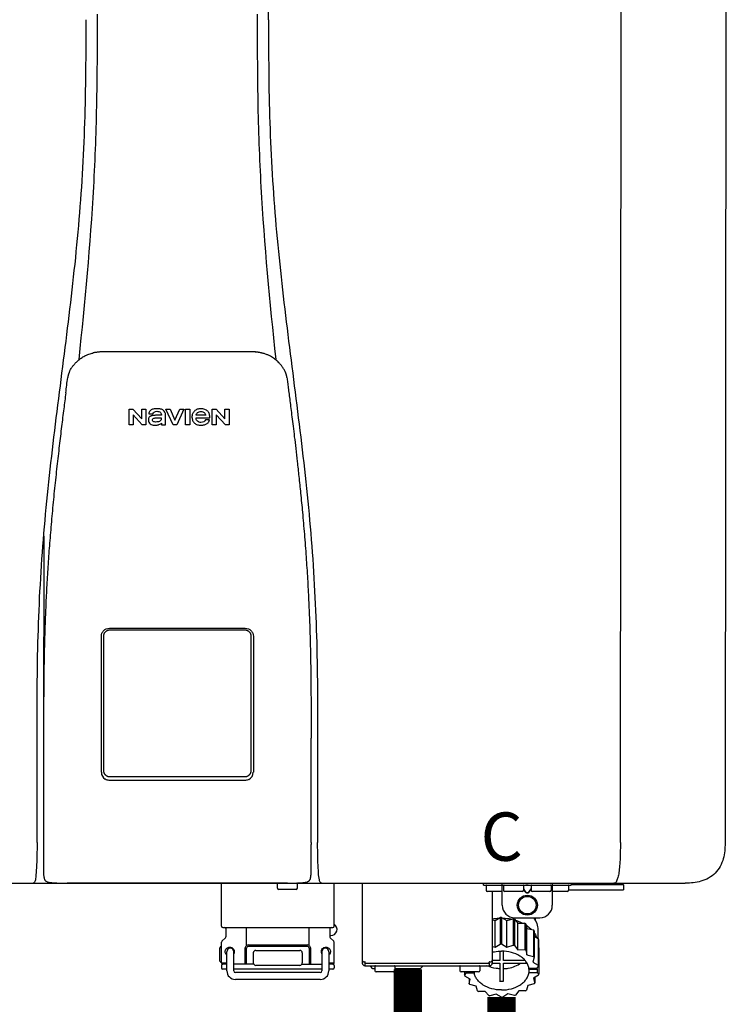
# Model space of a CAD drawing. Units: inches. Extents: x -91 to 103, y -19 to 112.
# Drawn here: x 57 to 68, y 42 to 57 of the extents above; entities that cross this region are included whole.
import ezdxf
from ezdxf.enums import TextEntityAlignment as Align

# ---------------------------------------------------------------- set-up
doc = ezdxf.new("R2010")
doc.units = ezdxf.units.IN
doc.header["$MEASUREMENT"] = 0
doc.styles.add('Navien', font='arial.ttf')

# ---------------------------------------------------------------- blocks, each defined once
blk = doc.blocks.new('NPE-S2 (150-180-210-240)')
at = {"linetype": 'Continuous'}
for p, q in [((7.663, 15.04), (7.663, 28.207)), ((13.212, 2.069), (13.233, 28.207)), ((14.883, 28.196), (14.863, 2.058)), ((4.927, 9.792), (4.926, 9.792)), ((4.961, 9.797), (4.96, 9.797)), ((4.978, 9.799), (4.977, 9.799)), ((4.977, 9.799), (4.978, 9.799)), ((4.978, 9.799), (4.978, 9.799)), ((4.994, 9.801), (4.993, 9.801)), ((5.01, 9.802), (5.01, 9.802)), ((5.028, 9.803), (5.026, 9.803)), ((5.046, 9.804), (5.045, 9.804)), ((7.383, 9.804), (5.064, 9.804)), ((7.384, 9.804), (7.383, 9.804)), ((7.4, 9.804), (7.401, 9.804)), ((7.418, 9.804), (7.417, 9.804)), ((7.435, 9.803), (7.434, 9.803)), ((7.451, 9.801), (7.452, 9.801)), ((7.47, 9.8), (7.469, 9.8)), ((7.473, 9.799), (7.472, 9.799)), ((7.473, 9.799), (7.473, 9.799)), ((7.489, 9.797), (7.49, 9.797)), ((7.556, 9.785), (7.559, 9.784)), ((4.674, 9.677), (4.675, 9.684)), ((7.776, 9.684), (7.776, 9.677)), ((4.497, 9.404), (4.497, 9.398)), ((4.508, 9.453), (4.508, 9.451)), ((7.954, 9.398), (7.953, 9.404)), ((5.464, 8.898), (5.524, 8.898)), ((5.464, 8.655), (5.464, 8.898)), ((5.524, 8.898), (5.664, 8.749)), ((5.664, 8.898), (5.729, 8.898)), ((5.664, 8.749), (5.664, 8.898)), ((5.729, 8.898), (5.729, 8.655)), ((6.046, 8.898), (6.114, 8.898)), ((6.16, 8.655), (6.046, 8.898)), ((6.114, 8.898), (6.188, 8.728)), ((6.188, 8.728), (6.262, 8.898)), ((6.329, 8.898), (6.215, 8.655)), ((6.262, 8.898), (6.329, 8.898)), ((6.355, 8.898), (6.42, 8.898)), ((6.355, 8.655), (6.355, 8.898)), ((6.42, 8.898), (6.42, 8.655)), ((6.775, 8.898), (6.836, 8.898)), ((6.775, 8.655), (6.775, 8.898)), ((6.836, 8.898), (6.976, 8.749)), ((6.976, 8.898), (7.041, 8.898)), ((6.976, 8.749), (6.976, 8.898)), ((7.041, 8.898), (7.041, 8.655)), ((5.673, 8.655), (5.529, 8.81)), ((5.529, 8.81), (5.529, 8.655)), ((5.774, 8.825), (5.839, 8.825)), ((5.974, 8.803), (5.897, 8.803)), ((6.039, 8.655), (6.039, 8.811)), ((6.521, 8.762), (6.74, 8.762)), ((6.673, 8.803), (6.522, 8.803)), ((6.735, 8.732), (6.67, 8.732)), ((6.985, 8.655), (6.84, 8.81)), ((6.84, 8.81), (6.84, 8.655)), ((5.529, 8.655), (5.464, 8.655)), ((5.729, 8.655), (5.673, 8.655)), ((5.974, 8.677), (5.974, 8.655)), ((5.974, 8.655), (6.039, 8.655)), ((6.215, 8.655), (6.16, 8.655)), ((6.42, 8.655), (6.355, 8.655)), ((6.84, 8.655), (6.775, 8.655)), ((7.041, 8.655), (6.985, 8.655)), ((5.153, 5.445), (7.297, 5.445)), ((5.027, 3.175), (5.027, 5.319)), ((5.065, 3.2), (5.065, 5.323)), ((5.163, 5.421), (7.287, 5.421)), ((7.386, 5.323), (7.386, 3.2)), ((7.424, 5.319), (7.424, 3.175)), ((4.115, 3.802), (4.115, 3.714)), ((4.115, 3.714), (4.115, 2.069)), ((8.335, 2.069), (8.335, 3.714)), ((7.3, 3.048), (5.153, 3.048)), ((4.113, 1.701), (4.113, 1.7)), ((4.113, 1.7), (4.113, 1.699)), ((4.113, 1.646), (4.113, 1.631)), ((8.337, 1.701), (8.337, 1.705)), ((8.338, 1.695), (8.337, 1.701)), ((8.337, 1.668), (8.338, 1.677)), ((8.338, 1.686), (8.338, 1.695)), ((-1.783, 1.427), (14.233, 1.427)), ((4.146, 1.464), (4.146, 1.464)), ((4.15, 1.46), (4.152, 1.459)), ((4.152, 1.459), (4.157, 1.456)), ((4.152, 1.459), (4.152, 1.459)), ((4.201, 1.441), (4.209, 1.439)), ((4.416, 1.428), (4.416, 1.428)), ((4.459, 1.428), (4.462, 1.428)), ((6.225, 1.428), (4.49, 1.428)), ((7.96, 1.428), (6.225, 1.428)), ((6.225, 1.427), (6.225, 1.428)), ((6.923, 0.749), (6.923, 1.427)), ((7.802, 1.419), (7.802, 1.348)), ((8.008, 1.428), (8.009, 1.428)), ((8.117, 1.419), (8.117, 1.348)), ((8.24, 1.439), (8.249, 1.441)), ((8.293, 1.456), (8.298, 1.459)), ((8.302, 1.462), (8.304, 1.463)), ((8.304, 1.463), (8.305, 1.464)), ((8.305, 1.464), (8.305, 1.464)), ((8.355, 1.427), (8.357, 1.427)), ((8.697, 0.749), (8.697, 1.427)), ((9.143, 0.166), (9.143, 1.427)), ((11.055, 1.396), (11.055, 1.427)), ((11.35, 1.08), (11.35, 1.427)), ((12.139, 1.427), (12.139, 1.08)), ((12.434, 1.427), (12.434, 1.396)), ((13.243, 1.419), (12.434, 1.419)), ((13.262, 1.4), (12.434, 1.4)), ((13.262, 1.4), (13.243, 1.419)), ((13.262, 1.4), (13.262, 1.321)), ((14.239, 1.427), (14.233, 1.427)), ((8.098, 1.329), (7.822, 1.329)), ((11.055, 1.396), (12.434, 1.396)), ((11.094, 1.388), (11.094, 1.317)), ((11.35, 1.297), (11.114, 1.297)), ((11.193, 0.166), (11.193, 1.297)), ((11.37, 1.388), (11.37, 1.317)), ((11.666, 1.297), (11.39, 1.297)), ((11.713, 1.392), (11.684, 1.392)), ((11.685, 1.388), (11.685, 1.317)), ((11.685, 1.337), (11.713, 1.298)), ((11.685, 1.325), (11.708, 1.294)), ((11.748, 1.393), (11.741, 1.393)), ((11.741, 1.28), (11.748, 1.28)), ((11.741, 1.274), (11.748, 1.274)), ((11.805, 1.392), (11.776, 1.392)), ((11.776, 1.298), (11.804, 1.337)), ((11.781, 1.294), (11.804, 1.325)), ((11.804, 1.388), (11.804, 1.317)), ((12.099, 1.297), (11.823, 1.297)), ((12.119, 1.388), (12.119, 1.317)), ((12.375, 1.297), (12.139, 1.297)), ((12.395, 1.388), (12.395, 1.317)), ((12.395, 1.321), (13.262, 1.321)), ((11.193, 0.847), (11.237, 0.836)), ((11.237, 0.836), (11.318, 0.885)), ((11.237, 0.418), (11.237, 0.836)), ((11.318, 0.885), (11.318, 0.467)), ((11.338, 0.886), (11.421, 0.838)), ((11.338, 0.886), (11.338, 0.468)), ((11.421, 0.838), (11.521, 0.865)), ((11.421, 0.42), (11.421, 0.838)), ((11.521, 0.865), (11.521, 0.447)), ((11.541, 0.861), (11.596, 0.796)), ((11.541, 0.861), (11.541, 0.442)), ((11.547, 0.883), (11.942, 0.883)), ((11.596, 0.796), (11.703, 0.797)), ((11.596, 0.378), (11.596, 0.796)), ((11.703, 0.797), (11.703, 0.379)), ((11.719, 0.788), (11.739, 0.714)), ((11.719, 0.788), (11.719, 0.37)), ((11.867, 0.883), (11.867, 0.844)), ((6.99, 0.71), (6.99, 0.581)), ((7.317, 0.443), (7.317, 0.729)), ((8.303, 0.443), (8.303, 0.729)), ((8.63, 0.71), (8.63, 0.581)), ((11.739, 0.714), (11.84, 0.689)), ((11.739, 0.296), (11.739, 0.714)), ((11.84, 0.689), (11.84, 0.271)), ((11.851, 0.677), (11.851, 0.259)), ((11.91, 0.691), (11.91, 0.558)), ((6.923, 0.17), (6.923, 0.498)), ((6.984, 0.567), (6.929, 0.512)), ((8.645, 0.599), (8.63, 0.599)), ((8.636, 0.567), (8.691, 0.512)), ((8.697, 0.17), (8.697, 0.498)), ((11.237, 0.418), (11.318, 0.467)), ((11.338, 0.468), (11.421, 0.42)), ((11.851, 0.592), (11.917, 0.555)), ((11.917, 0.555), (11.917, 0.136)), ((11.921, 0.54), (11.921, 0.122)), ((6.895, 0.199), (6.895, 0.408)), ((7.006, 0.043), (7.006, 0.347)), ((7.116, 0.043), (7.116, 0.347)), ((7.296, 0.15), (7.296, 0.402)), ((7.317, 0.15), (7.317, 0.402)), ((7.349, 0.453), (8.271, 0.453)), ((7.349, 0.434), (8.271, 0.434)), ((7.424, 0.17), (7.424, 0.327)), ((7.463, 0.367), (8.157, 0.367)), ((8.196, 0.327), (8.196, 0.17)), ((8.303, 0.402), (8.303, 0.15)), ((8.324, 0.402), (8.324, 0.15)), ((8.504, 0.347), (8.504, 0.043)), ((8.614, 0.347), (8.614, 0.043)), ((11.193, 0.429), (11.237, 0.418)), ((11.309, 0.355), (11.309, 0.21)), ((11.368, 0.21), (11.368, 0.355)), ((11.421, 0.42), (11.521, 0.447)), ((11.541, 0.442), (11.596, 0.378)), ((11.596, 0.378), (11.703, 0.379)), ((11.719, 0.37), (11.739, 0.296)), ((11.921, 0.413), (11.924, 0.409)), ((11.924, 0.409), (11.924, -0.009)), ((6.923, 0.17), (7.006, 0.17)), ((8.614, 0.17), (8.697, 0.17)), ((9.162, 0.189), (9.182, 0.189)), ((9.19, 0.166), (9.19, 0.181)), ((9.19, 0.166), (11.145, 0.166)), ((9.19, 0.126), (9.19, 0.166)), ((11.145, 0.166), (11.145, 0.181)), ((11.145, 0.166), (11.145, 0.126)), ((11.153, 0.189), (11.173, 0.189)), ((11.309, 0.21), (11.193, 0.21)), ((11.193, 0.168), (11.309, 0.168)), ((11.309, 0.168), (11.309, -0.117)), ((11.708, 0.21), (11.368, 0.21)), ((11.368, 0.168), (11.738, 0.168)), ((11.368, -0.117), (11.368, 0.168)), ((11.739, 0.296), (11.84, 0.271)), ((11.851, 0.259), (11.834, 0.184)), ((11.834, 0.184), (11.917, 0.136)), ((6.923, 0.13), (6.923, 0.091)), ((7.006, 0.15), (6.943, 0.15)), ((7.006, 0.071), (6.943, 0.071)), ((7.429, 0.15), (7.116, 0.15)), ((8.504, 0.071), (7.116, 0.071)), ((8.48, 0.02), (7.14, 0.02)), ((8.157, 0.13), (7.463, 0.13)), ((8.191, 0.15), (8.504, 0.15)), ((8.677, 0.15), (8.614, 0.15)), ((8.677, 0.071), (8.614, 0.071)), ((8.697, 0.13), (8.697, 0.091)), ((9.182, 0.126), (11.153, 0.126)), ((9.269, 0.118), (9.269, 0.126)), ((9.308, 0.079), (9.269, 0.118)), ((9.34, 0.079), (9.308, 0.079)), ((9.34, 0.118), (9.34, 0.047)), ((9.635, 0.028), (9.359, 0.028)), ((9.655, 0.118), (9.655, 0.047)), ((10.057, 0.079), (9.655, 0.079)), ((10.057, 0.079), (10.097, 0.118)), ((10.097, 0.118), (10.097, 0.126)), ((10.68, 0.118), (10.68, 0.047)), ((10.976, 0.028), (10.7, 0.028)), ((10.756, 0.028), (10.756, -0.023)), ((10.756, -0.023), (10.786, 0.015)), ((10.786, 0.015), (10.786, 0.028)), ((10.786, 0.015), (10.908, 0.015)), ((10.908, 0.028), (10.908, 0.015)), ((10.995, 0.118), (10.995, 0.047)), ((11.891, 0.084), (11.769, 0.084)), ((11.769, 0.07), (11.904, 0.07)), ((11.769, 0.07), (11.769, 0.015)), ((11.904, 0.015), (11.769, 0.015)), ((11.921, 0.122), (11.891, 0.084)), ((11.892, 0.085), (11.904, 0.07)), ((11.904, 0.015), (11.904, 0.07)), ((11.904, 0.015), (11.924, -0.009)), ((8.48, -0.091), (7.14, -0.091)), ((10.843, -0.085), (10.76, -0.038)), ((10.826, -0.075), (10.826, -0.16)), ((10.826, -0.16), (10.843, -0.085)), ((11.921, -0.023), (11.84, -0.073)), ((11.84, -0.073), (11.861, -0.147)), ((11.861, -0.06), (11.861, -0.147)), ((10.938, -0.197), (10.837, -0.172)), ((10.958, -0.271), (10.938, -0.197)), ((11.081, -0.279), (10.974, -0.28)), ((11.136, -0.344), (11.081, -0.279)), ((11.612, -0.272), (11.56, -0.338)), ((11.719, -0.271), (11.612, -0.272)), ((11.751, -0.187), (11.734, -0.261)), ((11.851, -0.16), (11.751, -0.187)), ((11.255, -0.321), (11.156, -0.348)), ((11.338, -0.369), (11.255, -0.321)), ((11.44, -0.319), (11.359, -0.368)), ((11.541, -0.344), (11.44, -0.319))]:
    blk.add_line(p, q, dxfattribs=at)
blk.add_line((6.943, 0.729), (8.677, 0.729))
for points in [[(4.113, 1.631), (4.113, 1.62), (4.114, 1.609), (4.114, 1.598), (4.115, 1.588), (4.115, 1.578), (4.116, 1.569), (4.117, 1.561), (4.117, 1.552), (4.118, 1.544), (4.119, 1.537), (4.12, 1.529), (4.121, 1.522), (4.123, 1.516), (4.124, 1.509), (4.126, 1.503), (4.127, 1.498), (4.129, 1.492), (4.131, 1.487), (4.133, 1.482), (4.135, 1.478), (4.138, 1.473), (4.141, 1.469), (4.144, 1.465), (4.146, 1.464)], [(8.305, 1.464), (8.306, 1.465), (8.309, 1.469), (8.312, 1.473), (8.315, 1.477), (8.317, 1.482), (8.319, 1.487), (8.321, 1.492), (8.323, 1.497), (8.325, 1.503), (8.326, 1.509), (8.327, 1.516), (8.329, 1.522), (8.33, 1.529), (8.331, 1.536), (8.332, 1.544), (8.333, 1.552), (8.334, 1.56), (8.334, 1.569), (8.335, 1.578), (8.336, 1.588), (8.336, 1.598), (8.337, 1.608), (8.337, 1.619), (8.337, 1.631), (8.337, 1.643), (8.337, 1.655), (8.337, 1.668)], [(4.146, 1.464), (4.146, 1.463), (4.148, 1.462), (4.15, 1.46)], [(4.157, 1.456), (4.165, 1.452), (4.174, 1.448), (4.184, 1.445), (4.194, 1.442), (4.201, 1.441)], [(4.209, 1.439), (4.223, 1.437), (4.238, 1.435), (4.253, 1.434), (4.27, 1.433), (4.288, 1.431), (4.306, 1.431), (4.325, 1.43), (4.345, 1.429), (4.365, 1.429), (4.385, 1.429), (4.407, 1.428), (4.428, 1.428), (4.451, 1.428), (4.473, 1.428), (4.49, 1.428)], [(7.96, 1.428), (7.976, 1.428), (7.999, 1.428), (8.021, 1.428), (8.043, 1.428), (8.064, 1.429), (8.085, 1.429), (8.105, 1.429), (8.125, 1.43), (8.144, 1.431), (8.162, 1.431), (8.18, 1.432), (8.196, 1.434), (8.212, 1.435), (8.227, 1.437), (8.24, 1.439)], [(8.249, 1.441), (8.256, 1.442), (8.266, 1.445), (8.276, 1.448), (8.285, 1.452), (8.293, 1.456)], [(8.298, 1.459), (8.3, 1.46), (8.302, 1.462)]]:
    blk.add_lwpolyline(points, dxfattribs=at)
for radius in [0.158, 0.138]:
    blk.add_circle((11.745, 1.08), radius, dxfattribs=at)
for centre, radius, start, end in [((5.048, 9.128), 0.675, 103.1153, 103.3722), ((5.049, 9.124), 0.679, 102.8722, 103.1153), ((5.051, 9.114), 0.689, 101.932, 102.8705), ((5.053, 9.104), 0.699, 101.7526, 101.9337), ((5.055, 9.095), 0.709, 100.5078, 101.7501), ((5.059, 9.077), 0.727, 99.2522, 100.4567), ((5.06, 9.066), 0.738, 99.0039, 99.2545), ((5.062, 9.056), 0.748, 97.9475, 99.0021), ((5.063, 9.047), 0.757, 97.813, 97.9493), ((5.07, 8.978), 0.826, 97.0563, 97.6206), ((5.069, 8.986), 0.818, 96.8513, 97.0556), ((5.069, 8.99), 0.815, 96.646, 96.8513), ((5.069, 8.99), 0.815, 96.5037, 96.646), ((5.069, 8.99), 0.815, 95.8496, 96.4065), ((5.069, 8.99), 0.814, 95.3457, 95.8496), ((5.068, 8.998), 0.806, 94.1636, 95.3078), ((5.068, 9.005), 0.799, 92.9753, 94.1074), ((5.067, 9.015), 0.789, 91.6358, 92.8826), ((5.067, 9.02), 0.784, 90.7263, 91.5665), ((5.067, 9.023), 0.782, 90.2098, 90.7261), ((7.383, 9.025), 0.78, 89.4161, 89.9255), ((7.383, 9.021), 0.783, 88.7748, 89.416), ((7.383, 9.015), 0.789, 87.5221, 88.6949), ((7.383, 9.009), 0.796, 86.3322, 87.4903), ((7.382, 9.001), 0.804, 85.1054, 86.2639), ((7.382, 8.993), 0.811, 83.8098, 85.0329), ((7.382, 8.994), 0.811, 83.9962, 85.033), ((7.381, 8.989), 0.816, 83.8113, 83.9971), ((7.381, 8.987), 0.817, 83.5923, 83.7384), ((7.381, 8.985), 0.819, 83.1812, 83.5585), ((7.38, 8.983), 0.821, 82.9932, 83.1812), ((7.38, 8.981), 0.823, 82.6181, 82.9931), ((7.38, 8.979), 0.825, 82.4312, 82.6182), ((7.387, 9.047), 0.757, 82.0507, 82.2859), ((7.389, 9.058), 0.747, 80.8848, 82.0528), ((7.39, 9.067), 0.737, 80.7008, 80.8827), ((7.392, 9.077), 0.727, 79.4358, 80.7033), ((7.394, 9.087), 0.716, 79.1938, 79.4333), ((7.395, 9.097), 0.707, 77.972, 79.1951), ((7.398, 9.11), 0.693, 77.7937, 77.9673), ((7.4, 9.117), 0.686, 77.127, 77.7945), ((7.402, 9.125), 0.678, 76.8334, 77.1262), ((7.403, 9.129), 0.673, 76.5521, 76.8333), ((5.156, 9.107), 0.748, 130.6963, 131.062), ((5.166, 9.096), 0.762, 129.6674, 130.6942), ((4.955, 9.349), 0.433, 128.7099, 129.5994), ((4.955, 9.35), 0.432, 129.2723, 129.5998), ((4.956, 9.349), 0.434, 128.4426, 129.272), ((4.956, 9.348), 0.435, 128.443, 128.7103), ((7.495, 9.35), 0.432, 50.3996, 50.7376), ((7.285, 9.097), 0.762, 49.6305, 50.3301), ((7.295, 9.109), 0.746, 48.3633, 49.6324), ((4.661, 9.407), 0.159, 155.1053, 155.6871), ((4.886, 9.324), 0.399, 155.129, 157.7307), ((4.886, 9.324), 0.399, 155.1289, 157.7425), ((4.877, 9.328), 0.389, 157.7529, 157.8991), ((7.566, 9.325), 0.397, 22.2646, 24.4834), ((7.566, 9.325), 0.397, 22.2578, 24.4835), ((7.574, 9.328), 0.389, 22.1012, 22.2502), ((5.405, 9.266), 0.918, 171.1935, 171.3473), ((4.879, 9.345), 0.386, 167.4777, 167.6993), ((4.879, 9.345), 0.386, 167.4776, 167.6989), ((4.777, 9.367), 0.282, 167.725, 168.062), ((4.632, 9.413), 0.13, 161.4104, 161.9933), ((4.727, 9.381), 0.23, 160.7485, 161.175), ((4.726, 9.381), 0.229, 160.6407, 161.175), ((4.789, 9.36), 0.295, 161.2408, 161.4483), ((4.706, 9.389), 0.207, 158.702, 159.9258), ((7.731, 9.384), 0.222, 19.2572, 19.4214), ((7.725, 9.382), 0.228, 18.8362, 19.256), ((7.74, 9.387), 0.213, 18.6379, 18.8504), ((7.746, 9.389), 0.206, 17.8321, 18.1941), ((7.559, 9.342), 0.399, 12.2862, 12.5683), ((7.559, 9.342), 0.399, 12.2864, 12.5683), ((7.674, 9.367), 0.281, 11.892, 12.2434), ((7.437, 9.326), 0.522, 8.6539, 8.7833), ((5.153, 3.175), 0.126, 180.0027, 239.4015), ((7.297, 3.175), 0.126, 295.7103, 359.9961), ((5.153, 3.174), 0.125, 269.0386, 269.9997), ((9.021, 1.677), 4.909, 179.7511, 180.0042), ((7.165, 1.678), 3.052, 180.0171, 180.5947), ((4.142, 1.678), 4.196, 359.9824, 0.1001), ((3.948, 1.509), 0.0823, 269.9725, 270.9668), ((4.527, 11.969), 10.541, 269.3975, 269.6322), ((7.81, 1.419), 0.00788, 90, 180), ((7.895, 15.926), 14.498, 270.2595, 270.4484), ((8.11, 1.419), 0.00788, 0, 90), ((8.502, 1.551), 0.124, 269.5134, 270.0145), ((7.822, 1.348), 0.0197, 180, 270), ((8.098, 1.348), 0.0197, 270, 0), ((11.102, 1.388), 0.00788, 90, 180), ((11.114, 1.317), 0.0197, 180, 270), ((11.378, 1.388), 0.00788, 89.9999, 179.9999), ((11.39, 1.317), 0.0197, 179.9999, 269.9999), ((11.666, 1.317), 0.0197, 269.9999, 359.9999), ((11.678, 1.388), 0.00788, 359.9999, 89.9999), ((11.812, 1.388), 0.00788, 89.9999, 179.9999), ((11.823, 1.317), 0.0197, 179.9999, 269.9999), ((12.099, 1.317), 0.0197, 269.9999, 359.9999), ((12.111, 1.388), 0.00788, 359.9999, 89.9999), ((12.375, 1.317), 0.0197, 270, 0), ((12.387, 1.388), 0.00788, 0, 90), ((11.547, 1.08), 0.197, 179.9999, 269.9999), ((11.942, 1.08), 0.197, 269.9999, 359.9999), ((8.645, 0.698), 0.0986, 270, 58.251), ((11.337, 0.081), 0.791, 93.1764, 100.5418), ((11.338, 0.05), 0.836, 89.9999, 91.4144), ((11.339, 0.076), 0.796, 79.0185, 88.1913), ((11.349, 0.114), 0.771, 75.5694, 77.0628), ((11.412, 0.271), 0.601, 59.3227, 61.0861), ((6.943, 0.749), 0.0197, 180, 270), ((6.97, 0.71), 0.0197, 0, 90), ((8.65, 0.71), 0.0197, 90, 180), ((8.677, 0.749), 0.0197, 270, 0), ((11.525, 0.41), 0.421, 39.2384, 41.4737), ((6.943, 0.498), 0.0197, 135, 180), ((6.97, 0.581), 0.0197, 315, 0), ((8.65, 0.581), 0.0197, 180, 225), ((8.677, 0.498), 0.0197, 0, 45), ((11.338, -0.369), 0.836, 89.9999, 91.4144), ((11.618, 0.465), 0.312, 14.0064, 16.7349), ((7.013, 0.304), 0.158, 124.8664, 138.5904), ((7.061, 0.347), 0.0552, 0, 180), ((7.056, 0.347), 0.0702, 328.8892, 337.4635), ((7.057, 0.347), 0.0696, 337.4911, 351.6574), ((7.057, 0.347), 0.0695, 0.0725, 18.3549), ((7.057, 0.347), 0.069, 351.7022, 359.9931), ((7.349, 0.402), 0.0513, 90, 127.9799), ((7.349, 0.402), 0.0315, 90, 180), ((7.463, 0.327), 0.0394, 90, 180), ((8.157, 0.327), 0.0394, 0, 90), ((8.271, 0.402), 0.0513, 52.0201, 90), ((8.271, 0.402), 0.0315, 0, 90), ((8.563, 0.347), 0.069, 171.3698, 179.9922), ((8.563, 0.347), 0.0695, 180.0773, 198.7566), ((8.563, 0.347), 0.0694, 159.6388, 171.3409), ((8.564, 0.347), 0.0702, 198.8437, 211.0709), ((8.559, 0.347), 0.0552, 0, 180), ((11.349, -0.304), 0.771, 75.5694, 77.0628), ((11.412, -0.147), 0.601, 59.3227, 61.0861), ((7.013, 0.304), 0.158, 221.4096, 235.2926), ((6.943, 0.17), 0.0197, 180, 270), ((7.463, 0.17), 0.0394, 180, 270), ((8.157, 0.17), 0.0394, 270, 0), ((8.677, 0.17), 0.0197, 270, 0), ((9.162, 0.209), 0.0197, 180, 270), ((9.182, 0.166), 0.0394, 180, 270), ((9.182, 0.181), 0.00788, 0, 90), ((11.153, 0.181), 0.00788, 90, 180), ((11.153, 0.166), 0.0394, 270, 0), ((11.173, 0.209), 0.0197, 270, 0), ((11.525, -0.008), 0.421, 39.2384, 41.4737), ((6.943, 0.13), 0.0197, 90, 180), ((6.943, 0.091), 0.0197, 180, 270), ((7.14, 0.043), 0.134, 180, 270), ((7.14, 0.043), 0.0237, 180, 270), ((8.48, 0.043), 0.134, 270, 0), ((8.48, 0.043), 0.0237, 270, 0), ((8.677, 0.13), 0.0197, 0, 90), ((8.677, 0.091), 0.0197, 270, 0), ((9.348, 0.118), 0.00788, 90, 180), ((9.359, 0.047), 0.0197, 180, 270), ((9.635, 0.047), 0.0197, 270, 0), ((9.647, 0.118), 0.00788, 0, 90), ((10.688, 0.118), 0.00788, 90, 180), ((10.7, 0.047), 0.0197, 180, 270), ((10.976, 0.047), 0.0197, 270, 0), ((10.988, 0.118), 0.00788, 0, 90), ((11.553, 0.105), 0.22, 350.8093, 354.4225), ((11.618, 0.047), 0.312, 14.0064, 16.7349), ((11.059, 0.052), 0.312, 194.0064, 196.7349), ((11.338, 0.495), 0.613, 267.2344, 270.0006), ((11.338, 0.495), 0.613, 269.9994, 272.7656), ((11.536, 0.097), 0.406, 320.7617, 323.0517), ((11.623, 0.051), 0.307, 345.9946, 348.7549), ((11.152, 0.107), 0.421, 219.2384, 221.4737), ((11.265, 0.246), 0.601, 239.3227, 241.0861), ((11.422, 0.229), 0.581, 300.6772, 302.4791), ((11.328, 0.403), 0.771, 255.5694, 257.0628), ((11.338, 0.467), 0.836, 269.9999, 271.4144), ((11.352, 0.39), 0.757, 284.4304, 285.9417)]:
    blk.add_arc(centre, radius, start, end, dxfattribs=at)
for points, knots in [([(4.675, 9.684), (4.769, 10.589), (4.9, 11.946), (4.964, 13.764), (4.966, 14.673), (4.966, 15.129)], [0, 0, 0, 0, 0.500353, 0.749231, 1, 1, 1, 1]), ([(7.485, 15.129), (7.485, 14.673), (7.486, 13.764), (7.55, 11.946), (7.681, 10.589), (7.776, 9.684)], [0, 0, 0, 0, 0.250769, 0.499647, 1, 1, 1, 1]), ([(4.013, 2.069), (4.013, 2.611), (4.012, 3.695), (4.015, 5.321), (4.107, 6.945), (4.286, 8.562), (4.5, 10.175), (4.684, 11.791), (4.782, 13.415), (4.787, 14.499), (4.787, 15.04)], [0, 0, 0, 0, 0.12501, 0.249972, 0.374882, 0.499958, 0.625059, 0.750139, 0.875053, 1, 1, 1, 1]), ([(7.663, 15.04), (7.663, 14.499), (7.668, 13.415), (7.767, 11.791), (7.95, 10.175), (8.164, 8.562), (8.343, 6.945), (8.435, 5.321), (8.438, 3.695), (8.438, 2.611), (8.438, 2.069)], [0, 0, 0, 0, 0.124947, 0.249861, 0.374941, 0.500042, 0.625118, 0.750028, 0.87499, 1, 1, 1, 1]), ([(4.686, 9.689), (4.693, 9.694), (4.71, 9.707), (4.736, 9.723), (4.765, 9.739), (4.795, 9.753), (4.83, 9.767), (4.863, 9.777), (4.886, 9.783), (4.895, 9.785)], [0, 0, 0, 0, 0.121806, 0.263703, 0.400063, 0.544056, 0.702898, 0.876905, 1, 1, 1, 1]), ([(7.769, 9.685), (7.76, 9.692), (7.742, 9.706), (7.71, 9.726), (7.672, 9.746), (7.629, 9.764), (7.59, 9.776), (7.566, 9.783), (7.559, 9.784)], [0, 0, 0, 0, 0.14211, 0.30219, 0.482307, 0.685201, 0.906744, 1, 1, 1, 1]), ([(4.524, 9.492), (4.527, 9.497), (4.535, 9.513), (4.551, 9.542), (4.576, 9.578), (4.607, 9.616), (4.639, 9.648), (4.66, 9.667), (4.669, 9.674)], [0, 0, 0, 0, 0.069566, 0.23649, 0.424101, 0.63479, 0.853711, 1, 1, 1, 1]), ([(7.927, 9.489), (7.923, 9.498), (7.911, 9.522), (7.889, 9.558), (7.859, 9.597), (7.829, 9.63), (7.806, 9.653), (7.793, 9.664), (7.791, 9.666)], [0, 0, 0, 0, 0.130387, 0.350497, 0.570743, 0.773003, 0.954816, 1, 1, 1, 1]), ([(4.516, 9.473), (4.516, 9.472), (4.515, 9.471), (4.515, 9.469), (4.514, 9.467), (4.513, 9.465), (4.512, 9.462), (4.511, 9.46), (4.51, 9.458), (4.51, 9.457), (4.51, 9.457)], [0, 0, 0, 0, 0.060642, 0.214571, 0.369335, 0.521554, 0.668747, 0.817521, 0.963654, 1, 1, 1, 1]), ([(7.94, 9.457), (7.94, 9.458), (7.94, 9.458), (7.939, 9.46), (7.938, 9.463), (7.937, 9.466), (7.936, 9.468), (7.935, 9.471), (7.934, 9.473), (7.934, 9.474)], [0, 0, 0, 0, 0.015113, 0.162677, 0.318632, 0.477898, 0.64044, 0.812242, 1, 1, 1, 1]), ([(4.501, 9.425), (4.501, 9.424), (4.5, 9.422), (4.5, 9.419), (4.499, 9.416), (4.499, 9.413), (4.498, 9.411), (4.498, 9.408), (4.498, 9.407), (4.498, 9.407)], [0, 0, 0, 0, 0.162378, 0.333179, 0.495078, 0.650108, 0.799927, 0.955477, 1, 1, 1, 1]), ([(4.508, 9.451), (4.508, 9.451), (4.508, 9.451), (4.508, 9.45), (4.507, 9.449), (4.507, 9.448), (4.507, 9.447), (4.506, 9.446), (4.506, 9.444), (4.505, 9.443), (4.505, 9.441), (4.504, 9.439), (4.504, 9.437), (4.503, 9.434), (4.502, 9.431), (4.502, 9.429), (4.502, 9.428), (4.502, 9.428)], [0, 0, 0, 0, 0.010286, 0.046063, 0.086248, 0.131706, 0.18196, 0.237786, 0.300234, 0.370199, 0.44881, 0.537436, 0.637631, 0.751252, 0.874949, 0.999197, 1, 1, 1, 1]), ([(4.509, 9.455), (4.509, 9.455), (4.509, 9.455), (4.509, 9.455), (4.509, 9.455)], [0, 0, 0, 0, 0.596325, 1, 1, 1, 1]), ([(7.948, 9.429), (7.948, 9.429), (7.948, 9.431), (7.947, 9.433), (7.947, 9.436), (7.946, 9.439), (7.945, 9.441), (7.945, 9.443), (7.944, 9.445), (7.944, 9.447), (7.943, 9.448), (7.943, 9.449), (7.943, 9.45), (7.942, 9.452), (7.942, 9.453), (7.942, 9.454), (7.941, 9.454), (7.941, 9.455)], [0, 0, 0, 0, 0.036808, 0.16916, 0.285216, 0.387133, 0.476883, 0.556122, 0.626304, 0.688679, 0.744233, 0.793747, 0.838256, 0.880848, 0.925146, 0.974376, 1, 1, 1, 1]), ([(7.941, 9.455), (7.941, 9.455), (7.941, 9.455), (7.941, 9.455), (7.941, 9.455)], [0, 0, 0, 0, 0.596093, 1, 1, 1, 1]), ([(7.953, 9.406), (7.953, 9.406), (7.952, 9.407), (7.952, 9.409), (7.952, 9.412), (7.951, 9.414), (7.951, 9.417), (7.95, 9.42), (7.95, 9.422), (7.949, 9.424), (7.949, 9.425)], [0, 0, 0, 0, 0.055124, 0.173926, 0.30186, 0.434986, 0.571471, 0.713856, 0.866961, 1, 1, 1, 1]), ([(7.954, 9.398), (7.957, 9.373), (7.964, 9.319), (7.971, 9.264), (7.975, 9.235)], [0, 0, 0, 0, 0.458576, 1, 1, 1, 1]), ([(7.975, 9.235), (7.979, 9.203), (7.987, 9.134), (8.001, 9.027), (8.016, 8.907), (8.033, 8.774), (8.051, 8.625), (8.071, 8.459), (8.093, 8.273), (8.117, 8.065), (8.143, 7.83), (8.171, 7.563), (8.2, 7.26), (8.229, 6.925), (8.256, 6.575), (8.279, 6.228), (8.296, 5.896), (8.31, 5.584), (8.319, 5.297), (8.325, 5.039), (8.329, 4.806), (8.332, 4.594), (8.333, 4.402), (8.334, 4.228), (8.335, 4.074), (8.335, 3.94), (8.335, 3.822), (8.335, 3.749), (8.335, 3.714)], [0, 0, 0, 0, 0.017671, 0.037199, 0.058893, 0.08305, 0.109965, 0.139988, 0.173568, 0.21127, 0.253777, 0.301671, 0.356337, 0.418758, 0.484049, 0.546478, 0.607076, 0.664138, 0.71585, 0.762316, 0.804189, 0.842226, 0.876999, 0.908478, 0.936173, 0.960296, 0.981433, 1, 1, 1, 1]), ([(4.466, 9.158), (4.455, 9.074), (4.433, 8.897), (4.398, 8.619), (4.362, 8.316), (4.325, 7.992), (4.288, 7.65), (4.254, 7.302), (4.224, 6.959), (4.197, 6.623), (4.175, 6.293), (4.157, 5.97), (4.144, 5.665), (4.134, 5.384), (4.127, 5.131), (4.122, 4.902), (4.12, 4.697), (4.118, 4.51), (4.117, 4.341), (4.116, 4.186), (4.116, 4.047), (4.115, 3.923), (4.115, 3.843), (4.115, 3.805), (4.115, 3.802)], [0, 0, 0, 0, 0.047264, 0.099878, 0.156579, 0.21748, 0.282279, 0.348449, 0.412706, 0.474607, 0.536506, 0.597656, 0.654914, 0.707266, 0.75438, 0.796596, 0.834679, 0.869228, 0.900635, 0.929403, 0.955485, 0.978504, 0.998601, 1, 1, 1, 1]), ([(5.804, 8.88), (5.791, 8.869), (5.78, 8.85), (5.775, 8.829), (5.774, 8.825)], [0, 0, 0, 0, 0.766442, 1, 1, 1, 1]), ([(6.006, 8.88), (5.999, 8.885), (5.985, 8.894), (5.961, 8.902), (5.938, 8.905), (5.918, 8.907), (5.902, 8.907), (5.887, 8.907), (5.868, 8.906), (5.846, 8.902), (5.823, 8.894), (5.81, 8.885), (5.804, 8.88)], [0, 0, 0, 0, 0.11278, 0.231919, 0.363394, 0.434835, 0.51034, 0.583761, 0.652199, 0.776425, 0.889346, 1, 1, 1, 1]), ([(5.839, 8.825), (5.844, 8.836), (5.861, 8.858), (5.889, 8.866), (5.904, 8.866)], [0, 0, 0, 0, 0.445002, 1, 1, 1, 1]), ([(5.904, 8.866), (5.923, 8.866), (5.962, 8.856), (5.974, 8.818), (5.974, 8.803)], [0, 0, 0, 0, 0.558921, 1, 1, 1, 1]), ([(6.039, 8.811), (6.039, 8.825), (6.033, 8.851), (6.015, 8.872), (6.006, 8.88)], [0, 0, 0, 0, 0.523549, 1, 1, 1, 1]), ([(6.494, 8.869), (6.488, 8.863), (6.477, 8.85), (6.465, 8.828), (6.459, 8.807), (6.456, 8.79), (6.456, 8.776), (6.456, 8.762), (6.459, 8.744), (6.465, 8.722), (6.478, 8.699), (6.496, 8.68), (6.517, 8.665), (6.541, 8.654), (6.564, 8.649), (6.583, 8.647), (6.598, 8.646), (6.613, 8.647), (6.63, 8.648), (6.651, 8.653), (6.674, 8.662), (6.694, 8.673), (6.704, 8.682), (6.709, 8.687)], [0, 0, 0, 0, 0.05875, 0.115277, 0.17235, 0.201953, 0.232628, 0.266651, 0.299013, 0.359924, 0.418306, 0.477366, 0.534759, 0.594056, 0.657537, 0.691485, 0.727161, 0.759275, 0.790106, 0.848545, 0.903988, 0.958071, 1, 1, 1, 1]), ([(6.74, 8.762), (6.74, 8.782), (6.736, 8.811), (6.721, 8.845), (6.705, 8.867), (6.684, 8.885), (6.658, 8.898), (6.634, 8.904), (6.613, 8.907), (6.596, 8.907), (6.58, 8.907), (6.561, 8.904), (6.538, 8.899), (6.514, 8.887), (6.5, 8.875), (6.494, 8.869)], [0, 0, 0, 0, 0.174944, 0.252248, 0.32638, 0.407044, 0.489254, 0.577536, 0.625156, 0.675541, 0.72134, 0.764949, 0.846723, 0.923871, 1, 1, 1, 1]), ([(6.522, 8.803), (6.524, 8.819), (6.542, 8.853), (6.579, 8.862), (6.598, 8.862)], [0, 0, 0, 0, 0.462901, 1, 1, 1, 1]), ([(6.598, 8.862), (6.616, 8.862), (6.654, 8.853), (6.671, 8.819), (6.673, 8.803)], [0, 0, 0, 0, 0.537103, 1, 1, 1, 1]), ([(5.897, 8.803), (5.887, 8.803), (5.87, 8.802), (5.844, 8.801), (5.825, 8.797), (5.811, 8.793), (5.801, 8.789), (5.792, 8.784), (5.782, 8.776), (5.773, 8.765), (5.769, 8.747), (5.768, 8.735), (5.768, 8.729)], [0, 0, 0, 0, 0.164381, 0.311347, 0.4445, 0.507525, 0.569261, 0.63204, 0.6876, 0.786792, 0.886721, 1, 1, 1, 1]), ([(5.833, 8.732), (5.833, 8.737), (5.837, 8.748), (5.854, 8.757), (5.876, 8.762), (5.892, 8.763), (5.901, 8.763)], [0, 0, 0, 0, 0.183118, 0.3966, 0.672521, 1, 1, 1, 1]), ([(5.881, 8.697), (5.872, 8.697), (5.856, 8.699), (5.838, 8.713), (5.834, 8.725), (5.833, 8.732)], [0, 0, 0, 0, 0.441537, 0.697729, 1, 1, 1, 1]), ([(5.972, 8.763), (5.972, 8.755), (5.972, 8.741), (5.965, 8.725), (5.952, 8.71), (5.922, 8.699), (5.896, 8.697), (5.881, 8.697)], [0, 0, 0, 0, 0.203376, 0.30107, 0.40627, 0.655205, 1, 1, 1, 1]), ([(5.901, 8.763), (5.922, 8.764), (5.945, 8.764), (5.969, 8.763), (5.972, 8.763)], [0, 0, 0, 0, 0.875956, 1, 1, 1, 1]), ([(6.522, 8.751), (6.522, 8.751), (6.522, 8.755), (6.522, 8.758), (6.521, 8.762)], [0, 0, 0, 0, 0.095448, 1, 1, 1, 1]), ([(6.598, 8.691), (6.579, 8.691), (6.542, 8.7), (6.524, 8.735), (6.522, 8.751)], [0, 0, 0, 0, 0.537118, 1, 1, 1, 1]), ([(6.67, 8.732), (6.665, 8.72), (6.644, 8.697), (6.613, 8.691), (6.598, 8.691)], [0, 0, 0, 0, 0.45637, 1, 1, 1, 1]), ([(6.709, 8.687), (6.713, 8.691), (6.724, 8.705), (6.732, 8.721), (6.735, 8.732)], [0, 0, 0, 0, 0.336382, 1, 1, 1, 1]), ([(5.797, 8.67), (5.807, 8.663), (5.828, 8.65), (5.853, 8.646), (5.867, 8.646)], [0, 0, 0, 0, 0.457893, 1, 1, 1, 1]), ([(5.867, 8.646), (5.884, 8.646), (5.908, 8.648), (5.93, 8.655), (5.935, 8.657)], [0, 0, 0, 0, 0.763612, 1, 1, 1, 1]), ([(5.935, 8.657), (5.945, 8.661), (5.958, 8.666), (5.97, 8.675), (5.974, 8.677)], [0, 0, 0, 0, 0.686799, 1, 1, 1, 1]), ([(4.118, 6.898), (4.117, 5.288), (4.116, 3.677), (4.115, 2.066), (4.115, 2.066), (4.115, 2.065), (4.115, 2.065), (4.115, 2.063), (4.115, 2.06), (4.115, 2.056), (4.115, 2.05), (4.115, 2.045), (4.115, 2.038), (4.115, 2.031), (4.115, 2.024), (4.115, 2.015), (4.115, 2.006), (4.115, 1.995), (4.115, 1.984), (4.115, 1.971), (4.115, 1.956), (4.115, 1.94), (4.115, 1.922), (4.115, 1.902), (4.115, 1.879), (4.114, 1.854), (4.114, 1.825), (4.114, 1.795), (4.113, 1.766), (4.113, 1.739), (4.113, 1.718), (4.113, 1.706), (4.113, 1.701)], [-13.311194, -13.311194, -13.311194, -13.311194, -0.005149, -0.005149, -0.005149, 0, 0, 0, 0.011165, 0.024149, 0.038404, 0.054089, 0.071367, 0.09041, 0.111445, 0.134714, 0.160499, 0.189127, 0.220963, 0.25645, 0.296072, 0.340375, 0.389988, 0.445586, 0.507845, 0.577935, 0.656818, 0.742363, 0.825195, 0.898673, 0.962454, 1, 1, 1, 1]), ([(5.027, 5.319), (5.027, 5.335), (5.033, 5.369), (5.061, 5.41), (5.103, 5.439), (5.136, 5.445), (5.153, 5.445)], [0, 0, 0, 0, 0.249989, 0.499975, 0.749976, 1, 1, 1, 1]), ([(7.297, 5.445), (7.314, 5.445), (7.347, 5.439), (7.389, 5.41), (7.417, 5.369), (7.424, 5.335), (7.424, 5.319)], [0, 0, 0, 0, 0.250024, 0.500025, 0.750011, 1, 1, 1, 1]), ([(5.065, 5.323), (5.065, 5.326), (5.065, 5.331), (5.066, 5.337), (5.067, 5.343), (5.069, 5.351), (5.072, 5.359), (5.074, 5.365), (5.077, 5.37), (5.081, 5.377), (5.087, 5.385), (5.094, 5.392), (5.101, 5.399), (5.108, 5.405), (5.115, 5.409), (5.121, 5.412), (5.127, 5.414), (5.135, 5.417), (5.143, 5.419), (5.149, 5.42), (5.155, 5.421), (5.16, 5.421), (5.163, 5.421)], [0, 0, 0, 0, 0.062493, 0.093749, 0.125006, 0.187504, 0.250002, 0.281262, 0.312521, 0.375022, 0.437523, 0.500023, 0.562522, 0.62502, 0.687516, 0.718773, 0.750029, 0.812521, 0.87501, 0.906263, 0.937515, 1, 1, 1, 1]), ([(7.287, 5.421), (7.29, 5.421), (7.295, 5.421), (7.301, 5.42), (7.308, 5.419), (7.316, 5.417), (7.323, 5.414), (7.329, 5.412), (7.335, 5.409), (7.342, 5.405), (7.35, 5.399), (7.357, 5.392), (7.363, 5.385), (7.369, 5.377), (7.373, 5.37), (7.376, 5.365), (7.379, 5.359), (7.381, 5.351), (7.383, 5.343), (7.385, 5.337), (7.385, 5.331), (7.386, 5.326), (7.386, 5.323)], [0, 0, 0, 0, 0.062485, 0.093737, 0.12499, 0.187479, 0.249971, 0.281227, 0.312484, 0.37498, 0.437478, 0.499977, 0.562477, 0.624978, 0.687479, 0.718738, 0.749998, 0.812496, 0.874994, 0.906251, 0.937507, 1, 1, 1, 1]), ([(5.163, 3.102), (5.16, 3.102), (5.155, 3.102), (5.149, 3.103), (5.143, 3.104), (5.135, 3.106), (5.127, 3.108), (5.121, 3.111), (5.115, 3.114), (5.108, 3.118), (5.101, 3.124), (5.094, 3.13), (5.087, 3.138), (5.081, 3.145), (5.077, 3.152), (5.074, 3.158), (5.072, 3.164), (5.069, 3.171), (5.067, 3.179), (5.066, 3.186), (5.065, 3.192), (5.065, 3.197), (5.065, 3.2)], [0, 0, 0, 0, 0.062499, 0.093758, 0.125015, 0.187509, 0.250002, 0.281257, 0.312511, 0.375001, 0.43749, 0.49998, 0.56247, 0.624962, 0.687455, 0.718712, 0.74997, 0.812468, 0.87497, 0.906231, 0.937493, 1, 1, 1, 1]), ([(7.386, 3.2), (7.386, 3.197), (7.385, 3.192), (7.385, 3.186), (7.383, 3.179), (7.381, 3.171), (7.379, 3.164), (7.376, 3.158), (7.373, 3.152), (7.369, 3.145), (7.363, 3.138), (7.357, 3.13), (7.35, 3.124), (7.342, 3.118), (7.335, 3.114), (7.329, 3.111), (7.323, 3.108), (7.316, 3.106), (7.308, 3.104), (7.301, 3.103), (7.295, 3.102), (7.29, 3.102), (7.287, 3.102)], [0, 0, 0, 0, 0.062507, 0.093769, 0.12503, 0.187532, 0.25003, 0.281288, 0.312545, 0.375038, 0.43753, 0.50002, 0.56251, 0.624999, 0.687489, 0.718743, 0.749998, 0.812491, 0.874985, 0.906242, 0.937501, 1, 1, 1, 1]), ([(7.287, 3.102), (7.11, 3.102), (6.402, 3.102), (5.694, 3.102), (5.163, 3.102)], [0, 0, 0, 0, 0.249983, 1, 1, 1, 1]), ([(4.013, 2.068), (4.013, 1.999), (4.012, 1.865), (4.005, 1.682), (3.996, 1.544), (3.985, 1.468), (3.974, 1.444)], [0, 0, 0, 0, 0.331558, 0.639975, 0.874155, 1, 1, 1, 1]), ([(8.335, 2.069), (8.335, 2.066), (8.335, 2.061), (8.335, 2.053), (8.335, 2.045), (8.335, 2.04), (8.335, 2.039)], [0, 0, 0, 0, 0.248748, 0.525873, 0.834263, 1, 1, 1, 1]), ([(8.337, 1.705), (8.337, 1.711), (8.337, 1.727), (8.337, 1.753), (8.337, 1.784), (8.336, 1.818), (8.336, 1.852), (8.336, 1.883), (8.335, 1.911), (8.335, 1.936), (8.335, 1.957), (8.335, 1.976), (8.335, 1.993), (8.335, 2.008), (8.335, 2.021), (8.335, 2.031), (8.335, 2.037), (8.335, 2.039)], [0, 0, 0, 0, 0.060153, 0.142344, 0.235743, 0.339315, 0.44359, 0.53794, 0.621095, 0.694265, 0.758672, 0.815424, 0.865502, 0.909779, 0.949015, 0.983869, 1, 1, 1, 1]), ([(8.466, 1.478), (8.457, 1.514), (8.45, 1.606), (8.439, 1.802), (8.438, 1.963), (8.438, 2.068)], [0, 0, 0, 0, 0.184761, 0.46612, 1, 1, 1, 1]), ([(13.212, 2.069), (13.212, 1.987), (13.211, 1.865), (13.202, 1.707), (13.191, 1.604), (13.176, 1.522), (13.158, 1.468), (13.139, 1.433), (13.12, 1.427), (13.113, 1.427)], [0, 0, 0, 0, 0.366643, 0.54995, 0.709045, 0.832593, 0.918638, 0.969422, 1, 1, 1, 1]), ([(14.863, 2.058), (14.863, 1.976), (14.853, 1.805), (14.726, 1.569), (14.492, 1.439), (14.321, 1.427), (14.239, 1.427)], [0, 0, 0, 0, 0.243464, 0.499908, 0.756317, 1, 1, 1, 1]), ([(3.954, 1.427), (3.953, 1.427), (3.952, 1.427), (3.95, 1.427), (3.95, 1.427)], [0, 0, 0, 0, 0.485644, 1, 1, 1, 1]), ([(3.974, 1.444), (3.972, 1.442), (3.968, 1.434), (3.96, 1.428), (3.954, 1.427)], [0, 0, 0, 0, 0.326533, 1, 1, 1, 1]), ([(4.68, 1.428), (4.68, 1.428), (4.681, 1.428), (4.681, 1.428), (4.681, 1.428)], [0, 0, 0, 0, 0.522379, 1, 1, 1, 1]), ([(4.681, 1.428), (4.681, 1.427), (4.682, 1.427), (4.682, 1.427), (4.683, 1.427)], [0, 0, 0, 0, 0.513569, 1, 1, 1, 1]), ([(7.768, 1.427), (7.768, 1.427), (7.768, 1.427), (7.769, 1.427), (7.769, 1.428)], [0, 0, 0, 0, 0.485893, 1, 1, 1, 1]), ([(8.502, 1.427), (8.497, 1.427), (8.482, 1.43), (8.476, 1.445), (8.473, 1.453)], [0, 0, 0, 0, 0.373654, 1, 1, 1, 1]), ([(13.113, 1.427), (13.113, 1.427), (13.112, 1.427), (13.111, 1.427), (13.11, 1.427)], [0, 0, 0, 0, 0.500555, 1, 1, 1, 1]), ([(11.708, 1.294), (11.712, 1.288), (11.719, 1.281), (11.731, 1.275), (11.738, 1.274), (11.741, 1.274)], [0, 0, 0, 0, 0.499165, 0.749694, 1, 1, 1, 1]), ([(11.741, 1.393), (11.738, 1.393), (11.729, 1.393), (11.72, 1.393), (11.713, 1.392)], [0, 0, 0, 0, 0.304446, 1, 1, 1, 1]), ([(11.713, 1.298), (11.716, 1.293), (11.722, 1.286), (11.732, 1.281), (11.738, 1.28), (11.741, 1.28)], [0, 0, 0, 0, 0.498951, 0.749558, 1, 1, 1, 1]), ([(11.776, 1.392), (11.774, 1.392), (11.765, 1.393), (11.755, 1.393), (11.748, 1.393)], [0, 0, 0, 0, 0.189064, 1, 1, 1, 1]), ([(11.748, 1.28), (11.751, 1.28), (11.757, 1.281), (11.767, 1.286), (11.773, 1.293), (11.776, 1.298)], [0, 0, 0, 0, 0.250564, 0.501187, 1, 1, 1, 1]), ([(11.748, 1.274), (11.751, 1.274), (11.758, 1.275), (11.77, 1.281), (11.778, 1.288), (11.781, 1.294)], [0, 0, 0, 0, 0.250403, 0.500944, 1, 1, 1, 1]), ([(11.558, 0.841), (11.568, 0.838), (11.606, 0.826), (11.643, 0.81), (11.67, 0.797)], [0, 0, 0, 0, 0.255036, 1, 1, 1, 1]), ([(11.841, 0.883), (11.863, 0.855), (11.898, 0.794), (11.91, 0.724), (11.91, 0.691)], [0, 0, 0, 0, 0.513628, 1, 1, 1, 1]), ([(11.725, 0.766), (11.733, 0.76), (11.763, 0.74), (11.79, 0.716), (11.809, 0.697)], [0, 0, 0, 0, 0.257481, 1, 1, 1, 1]), ([(11.851, 0.647), (11.855, 0.64), (11.871, 0.616), (11.884, 0.589), (11.892, 0.569)], [0, 0, 0, 0, 0.256033, 1, 1, 1, 1]), ([(6.98, 0.347), (6.98, 0.364), (6.994, 0.398), (7.038, 0.421), (7.09, 0.416), (7.117, 0.387), (7.123, 0.369)], [0, 0, 0, 0, 0.26279, 0.481333, 0.718785, 1, 1, 1, 1]), ([(7.006, 0.293), (7.002, 0.296), (6.988, 0.31), (6.98, 0.331), (6.98, 0.347)], [0, 0, 0, 0, 0.220183, 1, 1, 1, 1]), ([(8.498, 0.371), (8.505, 0.388), (8.531, 0.416), (8.582, 0.421), (8.627, 0.397), (8.64, 0.364), (8.64, 0.347)], [0, 0, 0, 0, 0.280169, 0.517111, 0.736086, 1, 1, 1, 1]), ([(8.64, 0.347), (8.64, 0.341), (8.638, 0.321), (8.625, 0.302), (8.614, 0.293)], [0, 0, 0, 0, 0.29474, 1, 1, 1, 1]), ([(11.193, 0.338), (11.204, 0.341), (11.252, 0.352), (11.302, 0.356), (11.338, 0.356)], [0, 0, 0, 0, 0.247031, 1, 1, 1, 1]), ([(11.769, 0.084), (11.766, 0.103), (11.755, 0.141), (11.725, 0.193), (11.681, 0.24), (11.607, 0.296), (11.491, 0.343), (11.39, 0.356), (11.338, 0.356)], [0, 0, 0, 0, 0.103613, 0.212132, 0.327469, 0.450395, 0.716377, 1, 1, 1, 1]), ([(11.368, 0.078), (11.394, 0.079), (11.491, 0.09), (11.587, 0.126), (11.646, 0.168)], [0, 0, 0, 0, 0.263386, 1, 1, 1, 1]), ([(11.338, -0.257), (11.287, -0.257), (11.185, -0.245), (11.07, -0.197), (10.996, -0.141), (10.952, -0.094), (10.922, -0.042), (10.911, -0.004), (10.908, 0.015)], [0, 0, 0, 0, 0.283623, 0.549605, 0.672531, 0.787868, 0.896387, 1, 1, 1, 1]), ([(11.309, 0.078), (11.291, 0.079), (11.221, 0.085), (11.152, 0.104), (11.104, 0.126)], [0, 0, 0, 0, 0.256995, 1, 1, 1, 1]), ([(11.338, -0.257), (11.39, -0.257), (11.491, -0.245), (11.607, -0.197), (11.681, -0.141), (11.725, -0.094), (11.755, -0.042), (11.766, -0.004), (11.769, 0.015)], [0, 0, 0, 0, 0.283623, 0.549605, 0.672531, 0.787868, 0.896387, 1, 1, 1, 1])]:
    blk.add_open_spline(points, degree=3, knots=knots, dxfattribs=at)
for points in [[(4.466, 9.158), (4.476, 9.238), (4.486, 9.318), (4.497, 9.398)], [(5.768, 8.729), (5.768, 8.707), (5.78, 8.683), (5.797, 8.67)], [(5.151, 3.048), (5.129, 3.049), (5.107, 3.055), (5.089, 3.066)], [(7.352, 3.061), (7.336, 3.053), (7.318, 3.049), (7.3, 3.048)], [(4.462, 1.428), (4.471, 1.428), (4.481, 1.428), (4.49, 1.428)], [(8.473, 1.453), (8.47, 1.461), (8.467, 1.47), (8.466, 1.478)], [(7.296, 0.402), (7.296, 0.411), (7.299, 0.421), (7.304, 0.429)], [(7.304, 0.429), (7.308, 0.434), (7.312, 0.439), (7.317, 0.443)], [(8.303, 0.443), (8.308, 0.439), (8.312, 0.434), (8.315, 0.429)], [(8.315, 0.429), (8.321, 0.421), (8.324, 0.412), (8.324, 0.402)]]:
    blk.add_open_spline(points, degree=3, dxfattribs=at)
at = {"style": 'Navien'}
blk.add_text('C', height=0.762, dxfattribs=at).set_placement((11.34, 2.161), align=Align.MIDDLE_CENTER)

msp = doc.modelspace()

# ---------------------------------------------------------------- linework, layer by layer
at = {"const_width": 0.45}
for points in [[(62.659, 42.414), (62.659, 27.067)], [(66.067, 38.98), (66.067, 40.506), (64.137, 40.506), (64.137, 41.978)]]:
    msp.add_lwpolyline(points, dxfattribs=at)

# ---------------------------------------------------------------- block references
msp.add_blockref('NPE-S2 (150-180-210-240)', (52.799, 42.347))

doc.saveas('drawing.dxf')
